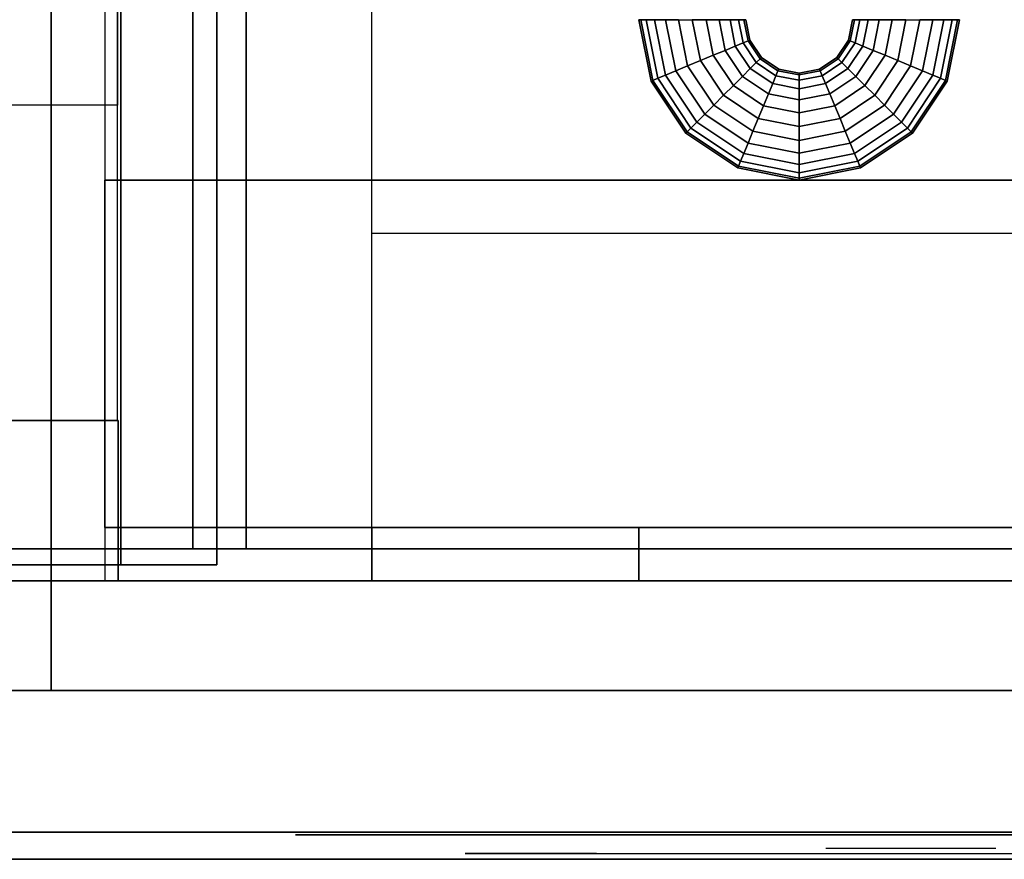
# Model space of a CAD drawing. Extents: x -591 to 591, y -420 to 378.
# Drawn here: x 251 to 435, y -380 to -223 of the extents above; entities that cross this region are included whole.
import ezdxf

# ---------------------------------------------------------------- set-up
doc = ezdxf.new("R2010")
doc.units = 0
doc.header["$LTSCALE"] = 50
doc.layers.add('SYSTEMAIR1', color=7, linetype='CONTINUOUS')
doc.layers.add('SYSTEMAIR3', color=7, linetype='CONTINUOUS')

# ---------------------------------------------------------------- blocks, each defined once
blk = doc.blocks.new('SYSTEMAIR_1_20120618120105_1', base_point=(0, 0, -715))
at = {"layer": 'SYSTEMAIR1', "linetype": 'CONTINUOUS'}
blk.add_polyline3d([(537, -380.1, 562), (5, -380.1, 562), (5, -380.1, -562), (537, -380.1, -562)], dxfattribs=at)
for points, invisible_edges in [([(257, -348.5, 616), (257, -348.5, 614), (257, 348.5, 614), (257, 348.5, 616)], 5), ([(257, -348.5, 616), (257, -348.5, 614), (257, 348.5, 614), (257, 348.5, 616)], 5), ([(270, 325, -185.75), (0, 325, -185.75), (0, -325, -185.75), (270, -325, -185.75)], 10), ([(270, 325, -203.75), (270, -325, -203.75), (0, -325, -203.75), (0, 325, -203.75)], 5), ([(270, 325, -185.75), (270, -325, -185.75), (270, -325, -203.75), (270, 325, -203.75)], 10), ([(288, 325, 565), (270, 325, 565), (270, -325, 565), (288, -325, 565)], 10), ([(288, 325, -203.75), (288, -325, -203.75), (270, -325, -203.75), (270, 325, -203.75)], 5), ([(270, 325, 565), (270, 325, -203.75), (270, -325, -203.75), (270, -325, 565)], 5), ([(288, 325, 565), (288, -325, 565), (288, -325, -203.75), (288, 325, -203.75)], 10), ([(267, 322, 556.602562), (267, 322, 335.602562), (267, -328, 335.602562), (267, -328, 556.602562)], 10), ([(267, -328, 335.602562), (317, -328, 335.602562), (317, 322, 335.602562), (267, 322, 335.602562)], 4), ([(267, -328, 556.602562), (317, -328, 556.602562), (317, 322, 556.602562), (267, 322, 556.602562)], 4), ([(293.5, 322, -180.8125), (283.5, 322, -180.8125), (283.5, -322, -180.8125), (293.5, -322, -180.8125)], 10), ([(293.5, 322, -561.8125), (283.5, 322, -561.8125), (283.5, -322, -561.8125), (293.5, -322, -561.8125)], 10), ([(283.5, -322, -525.662491), (283.5, -322, -561.8125), (283.5, 322, -561.8125), (283.5, 322, -525.662491)], 8), ([(283.5, -322, -180.8125), (283.5, -322, -216.962509), (283.5, 322, -216.962509), (283.5, 322, -180.8125)], 2), ([(293.5, -322, -525.662491), (293.5, -322, -561.8125), (293.5, 322, -561.8125), (293.5, 322, -525.662491)], 8), ([(293.5, -322, -180.8125), (293.5, -322, -216.962509), (293.5, 322, -216.962509), (293.5, 322, -180.8125)], 2), ([(7, 55.5, 614), (7, -348.5, 614), (257, -348.5, 614), (257, 55.5, 614)], 15), ([(7, 55.5, 616), (7, -348.5, 616), (257, -348.5, 616), (257, 55.5, 616)], 15), ([(257, 55.5, 614), (257, -348.5, 614), (258, -348.5, 614), (258, 55.5, 614)], 15), ([(257, 55.5, 616), (257, -348.5, 616), (258, -348.5, 616), (258, 55.5, 616)], 15), ([(283.5, -322, -216.962509), (283.5, -322, -525.662491), (283.5, -154.349991, -525.662491), (283.5, -154.349991, -216.962509)], 14), ([(293.5, -322, -216.962509), (293.5, -322, -525.662491), (293.5, -154.349991, -525.662491), (293.5, -154.349991, -216.962509)], 14), ([(13.6, -180, 561.782043), (269.4, -180, 561.782043), (269.4, -239, -11.517941), (13.6, -239, -11.517941)], 13), ([(269.4, -180, 561.782043), (269.4, -298, 561.782043), (269.4, -239, -11.517941)], 1), ([(257, -204.5, 614), (257, -348.5, 614), (272, -348.5, 614), (272, -204.5, 614)], 15), ([(257, -204.5, 616), (257, -348.5, 616), (272, -348.5, 616), (272, -204.5, 616)], 15), ([(272, -204.5, 614), (272, -348.5, 614), (522, -348.5, 614), (522, -204.5, 614)], 15), ([(272, -204.5, 616), (272, -348.5, 616), (522, -348.5, 616), (522, -204.5, 616)], 15), ([(13.6, -298, 561.782043), (269.4, -298, 561.782043), (269.4, -239, -11.517941), (13.6, -239, -11.517941)], 10), ([(537, -253, 92.025), (267, -253, 92.025), (267, -318, 92.025), (537, -318, 92.025)], 10), ([(537, -253, -177.975), (537, -318, -177.975), (267, -318, -177.975), (267, -253, -177.975)], 5), ([(537, -253, 92.025), (537, -253, -177.975), (267, -253, -177.975), (267, -253, 92.025)], 10), ([(267, -253, 92.025), (267, -253, -177.975), (267, -318, -177.975), (267, -318, 92.025)], 5), ([(317, -328, 335.602562), (487, -328, 335.602562), (487, -263, 335.602562), (317, -263, 335.602562)], 11), ([(317, -328, 556.602562), (487, -328, 556.602562), (487, -263, 556.602562), (317, -263, 556.602562)], 11), ([(13.5, -298, 561.782043), (269.5, -298, 561.782043), (269.5, -298, 541.782043), (13.5, -298, 541.782043)], 10), ([(13.5, -298, 561.782043), (13.5, -328, 561.782043), (269.5, -328, 561.782043), (269.5, -298, 561.782043)], 10), ([(13.5, -298, 541.782043), (269.5, -298, 541.782043), (269.5, -328, 541.782043), (13.5, -328, 541.782043)], 5), ([(269.5, -298, 561.782043), (269.5, -328, 561.782043), (269.5, -328, 541.782043), (269.5, -298, 541.782043)], 5), ([(537, -318, 92.025), (267, -318, 92.025), (267, -318, -177.975), (537, -318, -177.975)], 5), ([(367, -318, -77.975), (317, -318, -77.975), (317, -328, -77.975), (367, -328, -77.975)], 10), ([(367, -318, -127.975), (367, -328, -127.975), (317, -328, -127.975), (317, -318, -127.975)], 5), ([(367, -318, -77.975), (367, -318, -127.975), (317, -318, -127.975), (317, -318, -77.975)], 10), ([(317, -318, -77.975), (317, -318, -127.975), (317, -328, -127.975), (317, -328, -77.975)], 5), ([(367, -318, -77.975), (367, -328, -77.975), (367, -328, -127.975), (367, -318, -127.975)], 10), ([(519, -322, 615), (-519, -322, 615), (-519, -375, 615), (519, -375, 615)], 10), ([(519, -322, 562), (519, -375, 562), (-519, -375, 562), (-519, -322, 562)], 5), ([(519, -322, 615), (519, -322, 562), (-519, -322, 562), (-519, -322, 615)], 15), ([(519, -322, -562), (-519, -322, -562), (-519, -375, -562), (519, -375, -562)], 10), ([(519, -322, -615), (519, -375, -615), (-519, -375, -615), (-519, -322, -615)], 5), ([(519, -322, -562), (519, -322, -615), (-519, -322, -615), (-519, -322, -562)], 15), ([(293.5, -322, -180.8125), (293.5, -322, -561.8125), (283.5, -322, -561.8125), (283.5, -322, -180.8125)], 15), ([(270, -325, -185.75), (0, -325, -185.75), (0, -325, -203.75), (270, -325, -203.75)], 5), ([(288, -325, 565), (270, -325, 565), (270, -325, -203.75), (288, -325, -203.75)], 5), ([(13.5, -328, 561.782043), (13.5, -328, 541.782043), (269.5, -328, 541.782043), (269.5, -328, 561.782043)], 5), ([(267, -328, 556.602562), (537, -328, 556.602562), (537, -328, 335.602562), (267, -328, 335.602562)], 8), ([(367, -328, -77.975), (317, -328, -77.975), (317, -328, -127.975), (367, -328, -127.975)], 5), ([(519, -375, 615), (-519, -375, 615), (-519, -375, 562), (519, -375, 562)], 15), ([(519, -375, -562), (-519, -375, -562), (-519, -375, -615), (519, -375, -615)], 15)]:
    blk.add_3dface(points, dxfattribs=dict(at, invisible_edges=invisible_edges))
for points in [[(257, -348.5, 616), (257, -348.5, 614), (-7, -348.5, 614), (-7, -348.5, 616)], [(564, -348.5, 616), (564, -348.5, 614), (257, -348.5, 614), (257, -348.5, 616)]]:
    blk.add_3dface(points, dxfattribs=at)
at = {"layer": 'SYSTEMAIR3', "linetype": 'CONTINUOUS'}
blk.add_line((402, -378, 24.525), (402, -378, -20.475), dxfattribs=at)
blk.add_polyline3d([(446.010754, -375.5, -409.712502), (312.989246, -375.5, -409.712502), (379.5, -375.5, -294.512497)], close=True, dxfattribs=at)
for points in [[(334.5, -379, 455.922562), (402, -379, 436.282562), (402, -379, 455.922562), (469.5, -379, 436.282562)], [(359.05, -379, 439.555895), (334.5, -379, 455.922562), (367.233333, -379, 460.832562)], [(402, -378, -110.475), (402, -378, -65.475), (433.819805, -378, -42.975)]]:
    blk.add_polyline3d(points, dxfattribs=at)
at = {"layer": 'SYSTEMAIR3', "linetype": 'CONTINUOUS', "extrusion": (0, 1, 0)}
blk.add_circle((-379.5, -371.3125, -375.5), 76.800003, dxfattribs=at)
at = {"layer": 'SYSTEMAIR1', "linetype": 'CONTINUOUS'}
mesh = blk.add_polymesh((5, 24), dxfattribs=dict(at, n_close=True))
for k, corner in enumerate([(397, -242.999999, 395.602562), (397, -240.411809, 395.26182), (397, -237.999999, 394.262816), (397, -235.928931, 392.67363), (397, -234.339745, 390.602562), (397, -233.340741, 388.190752), (397, -232.999999, 385.602562), (397, -233.340741, 383.014371), (397, -234.339745, 380.602562), (397, -235.928931, 378.531494), (397, -237.999999, 376.942308), (397, -240.411809, 375.943304), (397, -242.999999, 375.602562), (397, -245.588189, 375.943304), (397, -247.999999, 376.942308), (397, -250.071067, 378.531494), (397, -251.660253, 380.602562), (397, -252.659257, 383.014371), (397, -252.999999, 385.602562), (397, -252.659257, 388.190752), (397, -251.660253, 390.602562), (397, -250.071067, 392.67363), (397, -247.999999, 394.262816), (397, -245.588189, 395.26182), (389.346331, -241.47759, 395.602562), (390.336789, -239.086413, 395.26182), (391.259749, -236.858192, 394.262816), (392.052312, -234.944775, 392.67363), (392.660467, -233.476558, 390.602562), (393.042769, -232.553599, 388.190752), (393.173166, -232.238794, 385.602562), (393.042769, -232.553599, 383.014371), (392.660467, -233.476558, 380.602562), (392.052312, -234.944775, 378.531494), (391.259749, -236.858192, 376.942308), (390.336789, -239.086413, 375.943304), (389.346331, -241.47759, 375.602562), (388.355874, -243.868766, 375.943304), (387.432914, -246.096987, 376.942308), (386.640351, -248.010405, 378.531494), (386.032196, -249.478621, 380.602562), (385.649893, -250.401581, 383.014371), (385.519497, -250.716385, 385.602562), (385.649893, -250.401581, 388.190752), (386.032196, -249.478621, 390.602562), (386.640351, -248.010405, 392.67363), (387.432914, -246.096987, 394.262816), (388.355874, -243.868766, 395.26182), (382.857864, -237.142135, 395.602562), (384.687991, -235.312008, 395.26182), (386.393398, -233.606601, 394.262816), (387.857864, -232.142135, 392.67363), (388.981589, -231.01841, 390.602562), (389.687991, -230.312008, 388.190752), (389.928932, -230.071067, 385.602562), (389.687991, -230.312008, 383.014371), (388.981589, -231.01841, 380.602562), (387.857864, -232.142135, 378.531494), (386.393398, -233.606601, 376.942308), (384.687991, -235.312008, 375.943304), (382.857864, -237.142135, 375.602562), (381.027737, -238.972262, 375.943304), (379.32233, -240.677669, 376.942308), (377.857864, -242.142135, 378.531494), (376.73414, -243.265859, 380.602562), (376.027737, -243.972262, 383.014371), (375.786797, -244.213202, 385.602562), (376.027737, -243.972262, 388.190752), (376.73414, -243.265859, 390.602562), (377.857864, -242.142135, 392.67363), (379.32233, -240.677669, 394.262816), (381.027737, -238.972262, 395.26182), (378.522409, -230.653668, 395.602562), (380.913586, -229.66321, 395.26182), (383.141807, -228.740251, 394.262816), (385.055224, -227.947687, 392.67363), (386.523441, -227.339532, 390.602562), (387.4464, -226.95723, 388.190752), (387.761205, -226.826833, 385.602562), (387.4464, -226.95723, 383.014371), (386.523441, -227.339532, 380.602562), (385.055224, -227.947687, 378.531494), (383.141807, -228.740251, 376.942308), (380.913586, -229.66321, 375.943304), (378.522409, -230.653668, 375.602562), (376.131233, -231.644125, 375.943304), (373.903012, -232.567085, 376.942308), (371.989595, -233.359648, 378.531494), (370.521378, -233.967803, 380.602562), (369.598418, -234.350106, 383.014371), (369.283614, -234.480502, 385.602562), (369.598418, -234.350106, 388.190752), (370.521378, -233.967803, 390.602562), (371.989595, -233.359648, 392.67363), (373.903012, -232.567085, 394.262816), (376.131233, -231.644125, 395.26182), (377, -222.999999, 395.602562), (379.58819, -222.999999, 395.26182), (382, -222.999999, 394.262816), (384.071068, -222.999999, 392.67363), (385.660254, -222.999999, 390.602562), (386.659258, -222.999999, 388.190752), (387, -222.999999, 385.602562), (386.659258, -222.999999, 383.014371), (385.660254, -222.999999, 380.602562), (384.071068, -222.999999, 378.531494), (382, -222.999999, 376.942308), (379.58819, -222.999999, 375.943304), (377, -222.999999, 375.602562), (374.41181, -222.999999, 375.943304), (372, -222.999999, 376.942308), (369.928932, -222.999999, 378.531494), (368.339746, -222.999999, 380.602562), (367.340742, -222.999999, 383.014371), (367, -222.999999, 385.602562), (367.340742, -222.999999, 388.190752), (368.339746, -222.999999, 390.602562), (369.928932, -222.999999, 392.67363), (372, -222.999999, 394.262816), (374.41181, -222.999999, 395.26182)]):
    mesh.set_mesh_vertex(divmod(k, 24), corner)
mesh = blk.add_polymesh((5, 24), dxfattribs=dict(at, n_close=True))
for k, corner in enumerate([(397, -242.999999, 516.602562), (397, -240.411809, 516.26182), (397, -237.999999, 515.262816), (397, -235.928931, 513.67363), (397, -234.339745, 511.602562), (397, -233.340741, 509.190752), (397, -232.999999, 506.602562), (397, -233.340741, 504.014371), (397, -234.339745, 501.602562), (397, -235.928931, 499.531494), (397, -237.999999, 497.942308), (397, -240.411809, 496.943304), (397, -242.999999, 496.602562), (397, -245.588189, 496.943304), (397, -247.999999, 497.942308), (397, -250.071067, 499.531494), (397, -251.660253, 501.602562), (397, -252.659257, 504.014371), (397, -252.999999, 506.602562), (397, -252.659257, 509.190752), (397, -251.660253, 511.602562), (397, -250.071067, 513.67363), (397, -247.999999, 515.262816), (397, -245.588189, 516.26182), (389.346331, -241.47759, 516.602562), (390.336789, -239.086413, 516.26182), (391.259749, -236.858192, 515.262816), (392.052312, -234.944775, 513.67363), (392.660467, -233.476558, 511.602562), (393.042769, -232.553599, 509.190752), (393.173166, -232.238794, 506.602562), (393.042769, -232.553599, 504.014371), (392.660467, -233.476558, 501.602562), (392.052312, -234.944775, 499.531494), (391.259749, -236.858192, 497.942308), (390.336789, -239.086413, 496.943304), (389.346331, -241.47759, 496.602562), (388.355874, -243.868766, 496.943304), (387.432914, -246.096987, 497.942308), (386.640351, -248.010405, 499.531494), (386.032196, -249.478621, 501.602562), (385.649893, -250.401581, 504.014371), (385.519497, -250.716385, 506.602562), (385.649893, -250.401581, 509.190752), (386.032196, -249.478621, 511.602562), (386.640351, -248.010405, 513.67363), (387.432914, -246.096987, 515.262816), (388.355874, -243.868766, 516.26182), (382.857864, -237.142135, 516.602562), (384.687991, -235.312008, 516.26182), (386.393398, -233.606601, 515.262816), (387.857864, -232.142135, 513.67363), (388.981589, -231.01841, 511.602562), (389.687991, -230.312008, 509.190752), (389.928932, -230.071067, 506.602562), (389.687991, -230.312008, 504.014371), (388.981589, -231.01841, 501.602562), (387.857864, -232.142135, 499.531494), (386.393398, -233.606601, 497.942308), (384.687991, -235.312008, 496.943304), (382.857864, -237.142135, 496.602562), (381.027737, -238.972262, 496.943304), (379.32233, -240.677669, 497.942308), (377.857864, -242.142135, 499.531494), (376.73414, -243.265859, 501.602562), (376.027737, -243.972262, 504.014371), (375.786797, -244.213202, 506.602562), (376.027737, -243.972262, 509.190752), (376.73414, -243.265859, 511.602562), (377.857864, -242.142135, 513.67363), (379.32233, -240.677669, 515.262816), (381.027737, -238.972262, 516.26182), (378.522409, -230.653668, 516.602562), (380.913586, -229.66321, 516.26182), (383.141807, -228.740251, 515.262816), (385.055224, -227.947687, 513.67363), (386.523441, -227.339532, 511.602562), (387.4464, -226.95723, 509.190752), (387.761205, -226.826833, 506.602562), (387.4464, -226.95723, 504.014371), (386.523441, -227.339532, 501.602562), (385.055224, -227.947687, 499.531494), (383.141807, -228.740251, 497.942308), (380.913586, -229.66321, 496.943304), (378.522409, -230.653668, 496.602562), (376.131233, -231.644125, 496.943304), (373.903012, -232.567085, 497.942308), (371.989595, -233.359648, 499.531494), (370.521378, -233.967803, 501.602562), (369.598418, -234.350106, 504.014371), (369.283614, -234.480502, 506.602562), (369.598418, -234.350106, 509.190752), (370.521378, -233.967803, 511.602562), (371.989595, -233.359648, 513.67363), (373.903012, -232.567085, 515.262816), (376.131233, -231.644125, 516.26182), (377, -222.999999, 516.602562), (379.58819, -222.999999, 516.26182), (382, -222.999999, 515.262816), (384.071068, -222.999999, 513.67363), (385.660254, -222.999999, 511.602562), (386.659258, -222.999999, 509.190752), (387, -222.999999, 506.602562), (386.659258, -222.999999, 504.014371), (385.660254, -222.999999, 501.602562), (384.071068, -222.999999, 499.531494), (382, -222.999999, 497.942308), (379.58819, -222.999999, 496.943304), (377, -222.999999, 496.602562), (374.41181, -222.999999, 496.943304), (372, -222.999999, 497.942308), (369.928932, -222.999999, 499.531494), (368.339746, -222.999999, 501.602562), (367.340742, -222.999999, 504.014371), (367, -222.999999, 506.602562), (367.340742, -222.999999, 509.190752), (368.339746, -222.999999, 511.602562), (369.928932, -222.999999, 513.67363), (372, -222.999999, 515.262816), (374.41181, -222.999999, 516.26182)]):
    mesh.set_mesh_vertex(divmod(k, 24), corner)
mesh = blk.add_polymesh((5, 24), dxfattribs=dict(at, n_close=True))
for k, corner in enumerate([(397, -242.999999, 516.602562), (397, -240.411809, 516.26182), (397, -237.999999, 515.262816), (397, -235.928931, 513.67363), (397, -234.339745, 511.602562), (397, -233.340741, 509.190752), (397, -232.999999, 506.602562), (397, -233.340741, 504.014371), (397, -234.339745, 501.602562), (397, -235.928931, 499.531494), (397, -237.999999, 497.942308), (397, -240.411809, 496.943304), (397, -242.999999, 496.602562), (397, -245.588189, 496.943304), (397, -247.999999, 497.942308), (397, -250.071067, 499.531494), (397, -251.660253, 501.602562), (397, -252.659257, 504.014371), (397, -252.999999, 506.602562), (397, -252.659257, 509.190752), (397, -251.660253, 511.602562), (397, -250.071067, 513.67363), (397, -247.999999, 515.262816), (397, -245.588189, 516.26182), (389.346331, -241.47759, 516.602562), (390.336789, -239.086413, 516.26182), (391.259749, -236.858192, 515.262816), (392.052312, -234.944775, 513.67363), (392.660467, -233.476558, 511.602562), (393.042769, -232.553599, 509.190752), (393.173166, -232.238794, 506.602562), (393.042769, -232.553599, 504.014371), (392.660467, -233.476558, 501.602562), (392.052312, -234.944775, 499.531494), (391.259749, -236.858192, 497.942308), (390.336789, -239.086413, 496.943304), (389.346331, -241.47759, 496.602562), (388.355874, -243.868766, 496.943304), (387.432914, -246.096987, 497.942308), (386.640351, -248.010405, 499.531494), (386.032196, -249.478621, 501.602562), (385.649893, -250.401581, 504.014371), (385.519497, -250.716385, 506.602562), (385.649893, -250.401581, 509.190752), (386.032196, -249.478621, 511.602562), (386.640351, -248.010405, 513.67363), (387.432914, -246.096987, 515.262816), (388.355874, -243.868766, 516.26182), (382.857864, -237.142135, 516.602562), (384.687991, -235.312008, 516.26182), (386.393398, -233.606601, 515.262816), (387.857864, -232.142135, 513.67363), (388.981589, -231.01841, 511.602562), (389.687991, -230.312008, 509.190752), (389.928932, -230.071067, 506.602562), (389.687991, -230.312008, 504.014371), (388.981589, -231.01841, 501.602562), (387.857864, -232.142135, 499.531494), (386.393398, -233.606601, 497.942308), (384.687991, -235.312008, 496.943304), (382.857864, -237.142135, 496.602562), (381.027737, -238.972262, 496.943304), (379.32233, -240.677669, 497.942308), (377.857864, -242.142135, 499.531494), (376.73414, -243.265859, 501.602562), (376.027737, -243.972262, 504.014371), (375.786797, -244.213202, 506.602562), (376.027737, -243.972262, 509.190752), (376.73414, -243.265859, 511.602562), (377.857864, -242.142135, 513.67363), (379.32233, -240.677669, 515.262816), (381.027737, -238.972262, 516.26182), (378.522409, -230.653668, 516.602562), (380.913586, -229.66321, 516.26182), (383.141807, -228.740251, 515.262816), (385.055224, -227.947687, 513.67363), (386.523441, -227.339532, 511.602562), (387.4464, -226.95723, 509.190752), (387.761205, -226.826833, 506.602562), (387.4464, -226.95723, 504.014371), (386.523441, -227.339532, 501.602562), (385.055224, -227.947687, 499.531494), (383.141807, -228.740251, 497.942308), (380.913586, -229.66321, 496.943304), (378.522409, -230.653668, 496.602562), (376.131233, -231.644125, 496.943304), (373.903012, -232.567085, 497.942308), (371.989595, -233.359648, 499.531494), (370.521378, -233.967803, 501.602562), (369.598418, -234.350106, 504.014371), (369.283614, -234.480502, 506.602562), (369.598418, -234.350106, 509.190752), (370.521378, -233.967803, 511.602562), (371.989595, -233.359648, 513.67363), (373.903012, -232.567085, 515.262816), (376.131233, -231.644125, 516.26182), (377, -222.999999, 516.602562), (379.58819, -222.999999, 516.26182), (382, -222.999999, 515.262816), (384.071068, -222.999999, 513.67363), (385.660254, -222.999999, 511.602562), (386.659258, -222.999999, 509.190752), (387, -222.999999, 506.602562), (386.659258, -222.999999, 504.014371), (385.660254, -222.999999, 501.602562), (384.071068, -222.999999, 499.531494), (382, -222.999999, 497.942308), (379.58819, -222.999999, 496.943304), (377, -222.999999, 496.602562), (374.41181, -222.999999, 496.943304), (372, -222.999999, 497.942308), (369.928932, -222.999999, 499.531494), (368.339746, -222.999999, 501.602562), (367.340742, -222.999999, 504.014371), (367, -222.999999, 506.602562), (367.340742, -222.999999, 509.190752), (368.339746, -222.999999, 511.602562), (369.928932, -222.999999, 513.67363), (372, -222.999999, 515.262816), (374.41181, -222.999999, 516.26182)]):
    mesh.set_mesh_vertex(divmod(k, 24), corner)
mesh = blk.add_polymesh((5, 24), dxfattribs=dict(at, n_close=True))
for k, corner in enumerate([(397, -242.999999, 395.602562), (397, -240.411809, 395.26182), (397, -237.999999, 394.262816), (397, -235.928931, 392.67363), (397, -234.339745, 390.602562), (397, -233.340741, 388.190752), (397, -232.999999, 385.602562), (397, -233.340741, 383.014371), (397, -234.339745, 380.602562), (397, -235.928931, 378.531494), (397, -237.999999, 376.942308), (397, -240.411809, 375.943304), (397, -242.999999, 375.602562), (397, -245.588189, 375.943304), (397, -247.999999, 376.942308), (397, -250.071067, 378.531494), (397, -251.660253, 380.602562), (397, -252.659257, 383.014371), (397, -252.999999, 385.602562), (397, -252.659257, 388.190752), (397, -251.660253, 390.602562), (397, -250.071067, 392.67363), (397, -247.999999, 394.262816), (397, -245.588189, 395.26182), (389.346331, -241.47759, 395.602562), (390.336789, -239.086413, 395.26182), (391.259749, -236.858192, 394.262816), (392.052312, -234.944775, 392.67363), (392.660467, -233.476558, 390.602562), (393.042769, -232.553599, 388.190752), (393.173166, -232.238794, 385.602562), (393.042769, -232.553599, 383.014371), (392.660467, -233.476558, 380.602562), (392.052312, -234.944775, 378.531494), (391.259749, -236.858192, 376.942308), (390.336789, -239.086413, 375.943304), (389.346331, -241.47759, 375.602562), (388.355874, -243.868766, 375.943304), (387.432914, -246.096987, 376.942308), (386.640351, -248.010405, 378.531494), (386.032196, -249.478621, 380.602562), (385.649893, -250.401581, 383.014371), (385.519497, -250.716385, 385.602562), (385.649893, -250.401581, 388.190752), (386.032196, -249.478621, 390.602562), (386.640351, -248.010405, 392.67363), (387.432914, -246.096987, 394.262816), (388.355874, -243.868766, 395.26182), (382.857864, -237.142135, 395.602562), (384.687991, -235.312008, 395.26182), (386.393398, -233.606601, 394.262816), (387.857864, -232.142135, 392.67363), (388.981589, -231.01841, 390.602562), (389.687991, -230.312008, 388.190752), (389.928932, -230.071067, 385.602562), (389.687991, -230.312008, 383.014371), (388.981589, -231.01841, 380.602562), (387.857864, -232.142135, 378.531494), (386.393398, -233.606601, 376.942308), (384.687991, -235.312008, 375.943304), (382.857864, -237.142135, 375.602562), (381.027737, -238.972262, 375.943304), (379.32233, -240.677669, 376.942308), (377.857864, -242.142135, 378.531494), (376.73414, -243.265859, 380.602562), (376.027737, -243.972262, 383.014371), (375.786797, -244.213202, 385.602562), (376.027737, -243.972262, 388.190752), (376.73414, -243.265859, 390.602562), (377.857864, -242.142135, 392.67363), (379.32233, -240.677669, 394.262816), (381.027737, -238.972262, 395.26182), (378.522409, -230.653668, 395.602562), (380.913586, -229.66321, 395.26182), (383.141807, -228.740251, 394.262816), (385.055224, -227.947687, 392.67363), (386.523441, -227.339532, 390.602562), (387.4464, -226.95723, 388.190752), (387.761205, -226.826833, 385.602562), (387.4464, -226.95723, 383.014371), (386.523441, -227.339532, 380.602562), (385.055224, -227.947687, 378.531494), (383.141807, -228.740251, 376.942308), (380.913586, -229.66321, 375.943304), (378.522409, -230.653668, 375.602562), (376.131233, -231.644125, 375.943304), (373.903012, -232.567085, 376.942308), (371.989595, -233.359648, 378.531494), (370.521378, -233.967803, 380.602562), (369.598418, -234.350106, 383.014371), (369.283614, -234.480502, 385.602562), (369.598418, -234.350106, 388.190752), (370.521378, -233.967803, 390.602562), (371.989595, -233.359648, 392.67363), (373.903012, -232.567085, 394.262816), (376.131233, -231.644125, 395.26182), (377, -222.999999, 395.602562), (379.58819, -222.999999, 395.26182), (382, -222.999999, 394.262816), (384.071068, -222.999999, 392.67363), (385.660254, -222.999999, 390.602562), (386.659258, -222.999999, 388.190752), (387, -222.999999, 385.602562), (386.659258, -222.999999, 383.014371), (385.660254, -222.999999, 380.602562), (384.071068, -222.999999, 378.531494), (382, -222.999999, 376.942308), (379.58819, -222.999999, 375.943304), (377, -222.999999, 375.602562), (374.41181, -222.999999, 375.943304), (372, -222.999999, 376.942308), (369.928932, -222.999999, 378.531494), (368.339746, -222.999999, 380.602562), (367.340742, -222.999999, 383.014371), (367, -222.999999, 385.602562), (367.340742, -222.999999, 388.190752), (368.339746, -222.999999, 390.602562), (369.928932, -222.999999, 392.67363), (372, -222.999999, 394.262816), (374.41181, -222.999999, 395.26182)]):
    mesh.set_mesh_vertex(divmod(k, 24), corner)
mesh = blk.add_polymesh((5, 24), dxfattribs=dict(at, n_close=True))
for k, corner in enumerate([(417, -222.999999, 395.602562), (414.41181, -222.999999, 395.26182), (412, -222.999999, 394.262816), (409.928932, -222.999999, 392.67363), (408.339746, -222.999999, 390.602562), (407.340742, -222.999999, 388.190752), (407, -222.999999, 385.602562), (407.340742, -222.999999, 383.014371), (408.339746, -222.999999, 380.602562), (409.928932, -222.999999, 378.531494), (412, -222.999999, 376.942308), (414.41181, -222.999999, 375.943304), (417, -222.999999, 375.602562), (419.58819, -222.999999, 375.943304), (422, -222.999999, 376.942308), (424.071068, -222.999999, 378.531494), (425.660254, -222.999999, 380.602562), (426.659258, -222.999999, 383.014371), (427, -222.999999, 385.602562), (426.659258, -222.999999, 388.190752), (425.660254, -222.999999, 390.602562), (424.071068, -222.999999, 392.67363), (422, -222.999999, 394.262816), (419.58819, -222.999999, 395.26182), (415.477591, -230.653668, 395.602562), (413.086414, -229.66321, 395.26182), (410.858193, -228.740251, 394.262816), (408.944776, -227.947687, 392.67363), (407.476559, -227.339532, 390.602562), (406.5536, -226.95723, 388.190752), (406.238795, -226.826833, 385.602562), (406.5536, -226.95723, 383.014371), (407.476559, -227.339532, 380.602562), (408.944776, -227.947687, 378.531494), (410.858193, -228.740251, 376.942308), (413.086414, -229.66321, 375.943304), (415.477591, -230.653668, 375.602562), (417.868767, -231.644125, 375.943304), (420.096988, -232.567085, 376.942308), (422.010405, -233.359648, 378.531494), (423.478622, -233.967803, 380.602562), (424.401582, -234.350106, 383.014371), (424.716386, -234.480502, 385.602562), (424.401582, -234.350106, 388.190752), (423.478622, -233.967803, 390.602562), (422.010405, -233.359648, 392.67363), (420.096988, -232.567085, 394.262816), (417.868767, -231.644125, 395.26182), (411.142136, -237.142135, 395.602562), (409.312009, -235.312008, 395.26182), (407.606602, -233.606601, 394.262816), (406.142136, -232.142135, 392.67363), (405.018411, -231.01841, 390.602562), (404.312009, -230.312008, 388.190752), (404.071068, -230.071067, 385.602562), (404.312009, -230.312008, 383.014371), (405.018411, -231.01841, 380.602562), (406.142136, -232.142135, 378.531494), (407.606602, -233.606601, 376.942308), (409.312009, -235.312008, 375.943304), (411.142136, -237.142135, 375.602562), (412.972263, -238.972262, 375.943304), (414.67767, -240.677669, 376.942308), (416.142136, -242.142135, 378.531494), (417.26586, -243.265859, 380.602562), (417.972263, -243.972262, 383.014371), (418.213203, -244.213202, 385.602562), (417.972263, -243.972262, 388.190752), (417.26586, -243.265859, 390.602562), (416.142136, -242.142135, 392.67363), (414.67767, -240.677669, 394.262816), (412.972263, -238.972262, 395.26182), (404.653669, -241.47759, 395.602562), (403.663211, -239.086413, 395.26182), (402.740251, -236.858192, 394.262816), (401.947688, -234.944775, 392.67363), (401.339533, -233.476558, 390.602562), (400.957231, -232.553599, 388.190752), (400.826834, -232.238794, 385.602562), (400.957231, -232.553599, 383.014371), (401.339533, -233.476558, 380.602562), (401.947688, -234.944775, 378.531494), (402.740251, -236.858192, 376.942308), (403.663211, -239.086413, 375.943304), (404.653669, -241.47759, 375.602562), (405.644126, -243.868766, 375.943304), (406.567086, -246.096987, 376.942308), (407.359649, -248.010405, 378.531494), (407.967804, -249.478621, 380.602562), (408.350107, -250.401581, 383.014371), (408.480503, -250.716385, 385.602562), (408.350107, -250.401581, 388.190752), (407.967804, -249.478621, 390.602562), (407.359649, -248.010405, 392.67363), (406.567086, -246.096987, 394.262816), (405.644126, -243.868766, 395.26182), (397, -242.999999, 395.602562), (397, -240.411809, 395.26182), (397, -237.999999, 394.262816), (397, -235.928931, 392.67363), (397, -234.339745, 390.602562), (397, -233.340741, 388.190752), (397, -232.999999, 385.602562), (397, -233.340741, 383.014371), (397, -234.339745, 380.602562), (397, -235.928931, 378.531494), (397, -237.999999, 376.942308), (397, -240.411809, 375.943304), (397, -242.999999, 375.602562), (397, -245.588189, 375.943304), (397, -247.999999, 376.942308), (397, -250.071067, 378.531494), (397, -251.660253, 380.602562), (397, -252.659257, 383.014371), (397, -252.999999, 385.602562), (397, -252.659257, 388.190752), (397, -251.660253, 390.602562), (397, -250.071067, 392.67363), (397, -247.999999, 394.262816), (397, -245.588189, 395.26182)]):
    mesh.set_mesh_vertex(divmod(k, 24), corner)
mesh = blk.add_polymesh((5, 24), dxfattribs=dict(at, n_close=True))
for k, corner in enumerate([(417, -222.999999, 516.602562), (414.41181, -222.999999, 516.26182), (412, -222.999999, 515.262816), (409.928932, -222.999999, 513.67363), (408.339746, -222.999999, 511.602562), (407.340742, -222.999999, 509.190752), (407, -222.999999, 506.602562), (407.340742, -222.999999, 504.014371), (408.339746, -222.999999, 501.602562), (409.928932, -222.999999, 499.531494), (412, -222.999999, 497.942308), (414.41181, -222.999999, 496.943304), (417, -222.999999, 496.602562), (419.58819, -222.999999, 496.943304), (422, -222.999999, 497.942308), (424.071068, -222.999999, 499.531494), (425.660254, -222.999999, 501.602562), (426.659258, -222.999999, 504.014371), (427, -222.999999, 506.602562), (426.659258, -222.999999, 509.190752), (425.660254, -222.999999, 511.602562), (424.071068, -222.999999, 513.67363), (422, -222.999999, 515.262816), (419.58819, -222.999999, 516.26182), (415.477591, -230.653668, 516.602562), (413.086414, -229.66321, 516.26182), (410.858193, -228.740251, 515.262816), (408.944776, -227.947687, 513.67363), (407.476559, -227.339532, 511.602562), (406.5536, -226.95723, 509.190752), (406.238795, -226.826833, 506.602562), (406.5536, -226.95723, 504.014371), (407.476559, -227.339532, 501.602562), (408.944776, -227.947687, 499.531494), (410.858193, -228.740251, 497.942308), (413.086414, -229.66321, 496.943304), (415.477591, -230.653668, 496.602562), (417.868767, -231.644125, 496.943304), (420.096988, -232.567085, 497.942308), (422.010405, -233.359648, 499.531494), (423.478622, -233.967803, 501.602562), (424.401582, -234.350106, 504.014371), (424.716386, -234.480502, 506.602562), (424.401582, -234.350106, 509.190752), (423.478622, -233.967803, 511.602562), (422.010405, -233.359648, 513.67363), (420.096988, -232.567085, 515.262816), (417.868767, -231.644125, 516.26182), (411.142136, -237.142135, 516.602562), (409.312009, -235.312008, 516.26182), (407.606602, -233.606601, 515.262816), (406.142136, -232.142135, 513.67363), (405.018411, -231.01841, 511.602562), (404.312009, -230.312008, 509.190752), (404.071068, -230.071067, 506.602562), (404.312009, -230.312008, 504.014371), (405.018411, -231.01841, 501.602562), (406.142136, -232.142135, 499.531494), (407.606602, -233.606601, 497.942308), (409.312009, -235.312008, 496.943304), (411.142136, -237.142135, 496.602562), (412.972263, -238.972262, 496.943304), (414.67767, -240.677669, 497.942308), (416.142136, -242.142135, 499.531494), (417.26586, -243.265859, 501.602562), (417.972263, -243.972262, 504.014371), (418.213203, -244.213202, 506.602562), (417.972263, -243.972262, 509.190752), (417.26586, -243.265859, 511.602562), (416.142136, -242.142135, 513.67363), (414.67767, -240.677669, 515.262816), (412.972263, -238.972262, 516.26182), (404.653669, -241.47759, 516.602562), (403.663211, -239.086413, 516.26182), (402.740251, -236.858192, 515.262816), (401.947688, -234.944775, 513.67363), (401.339533, -233.476558, 511.602562), (400.957231, -232.553599, 509.190752), (400.826834, -232.238794, 506.602562), (400.957231, -232.553599, 504.014371), (401.339533, -233.476558, 501.602562), (401.947688, -234.944775, 499.531494), (402.740251, -236.858192, 497.942308), (403.663211, -239.086413, 496.943304), (404.653669, -241.47759, 496.602562), (405.644126, -243.868766, 496.943304), (406.567086, -246.096987, 497.942308), (407.359649, -248.010405, 499.531494), (407.967804, -249.478621, 501.602562), (408.350107, -250.401581, 504.014371), (408.480503, -250.716385, 506.602562), (408.350107, -250.401581, 509.190752), (407.967804, -249.478621, 511.602562), (407.359649, -248.010405, 513.67363), (406.567086, -246.096987, 515.262816), (405.644126, -243.868766, 516.26182), (397, -242.999999, 516.602562), (397, -240.411809, 516.26182), (397, -237.999999, 515.262816), (397, -235.928931, 513.67363), (397, -234.339745, 511.602562), (397, -233.340741, 509.190752), (397, -232.999999, 506.602562), (397, -233.340741, 504.014371), (397, -234.339745, 501.602562), (397, -235.928931, 499.531494), (397, -237.999999, 497.942308), (397, -240.411809, 496.943304), (397, -242.999999, 496.602562), (397, -245.588189, 496.943304), (397, -247.999999, 497.942308), (397, -250.071067, 499.531494), (397, -251.660253, 501.602562), (397, -252.659257, 504.014371), (397, -252.999999, 506.602562), (397, -252.659257, 509.190752), (397, -251.660253, 511.602562), (397, -250.071067, 513.67363), (397, -247.999999, 515.262816), (397, -245.588189, 516.26182)]):
    mesh.set_mesh_vertex(divmod(k, 24), corner)
mesh = blk.add_polymesh((5, 24), dxfattribs=dict(at, n_close=True))
for k, corner in enumerate([(417, -222.999999, 516.602562), (414.41181, -222.999999, 516.26182), (412, -222.999999, 515.262816), (409.928932, -222.999999, 513.67363), (408.339746, -222.999999, 511.602562), (407.340742, -222.999999, 509.190752), (407, -222.999999, 506.602562), (407.340742, -222.999999, 504.014371), (408.339746, -222.999999, 501.602562), (409.928932, -222.999999, 499.531494), (412, -222.999999, 497.942308), (414.41181, -222.999999, 496.943304), (417, -222.999999, 496.602562), (419.58819, -222.999999, 496.943304), (422, -222.999999, 497.942308), (424.071068, -222.999999, 499.531494), (425.660254, -222.999999, 501.602562), (426.659258, -222.999999, 504.014371), (427, -222.999999, 506.602562), (426.659258, -222.999999, 509.190752), (425.660254, -222.999999, 511.602562), (424.071068, -222.999999, 513.67363), (422, -222.999999, 515.262816), (419.58819, -222.999999, 516.26182), (415.477591, -230.653668, 516.602562), (413.086414, -229.66321, 516.26182), (410.858193, -228.740251, 515.262816), (408.944776, -227.947687, 513.67363), (407.476559, -227.339532, 511.602562), (406.5536, -226.95723, 509.190752), (406.238795, -226.826833, 506.602562), (406.5536, -226.95723, 504.014371), (407.476559, -227.339532, 501.602562), (408.944776, -227.947687, 499.531494), (410.858193, -228.740251, 497.942308), (413.086414, -229.66321, 496.943304), (415.477591, -230.653668, 496.602562), (417.868767, -231.644125, 496.943304), (420.096988, -232.567085, 497.942308), (422.010405, -233.359648, 499.531494), (423.478622, -233.967803, 501.602562), (424.401582, -234.350106, 504.014371), (424.716386, -234.480502, 506.602562), (424.401582, -234.350106, 509.190752), (423.478622, -233.967803, 511.602562), (422.010405, -233.359648, 513.67363), (420.096988, -232.567085, 515.262816), (417.868767, -231.644125, 516.26182), (411.142136, -237.142135, 516.602562), (409.312009, -235.312008, 516.26182), (407.606602, -233.606601, 515.262816), (406.142136, -232.142135, 513.67363), (405.018411, -231.01841, 511.602562), (404.312009, -230.312008, 509.190752), (404.071068, -230.071067, 506.602562), (404.312009, -230.312008, 504.014371), (405.018411, -231.01841, 501.602562), (406.142136, -232.142135, 499.531494), (407.606602, -233.606601, 497.942308), (409.312009, -235.312008, 496.943304), (411.142136, -237.142135, 496.602562), (412.972263, -238.972262, 496.943304), (414.67767, -240.677669, 497.942308), (416.142136, -242.142135, 499.531494), (417.26586, -243.265859, 501.602562), (417.972263, -243.972262, 504.014371), (418.213203, -244.213202, 506.602562), (417.972263, -243.972262, 509.190752), (417.26586, -243.265859, 511.602562), (416.142136, -242.142135, 513.67363), (414.67767, -240.677669, 515.262816), (412.972263, -238.972262, 516.26182), (404.653669, -241.47759, 516.602562), (403.663211, -239.086413, 516.26182), (402.740251, -236.858192, 515.262816), (401.947688, -234.944775, 513.67363), (401.339533, -233.476558, 511.602562), (400.957231, -232.553599, 509.190752), (400.826834, -232.238794, 506.602562), (400.957231, -232.553599, 504.014371), (401.339533, -233.476558, 501.602562), (401.947688, -234.944775, 499.531494), (402.740251, -236.858192, 497.942308), (403.663211, -239.086413, 496.943304), (404.653669, -241.47759, 496.602562), (405.644126, -243.868766, 496.943304), (406.567086, -246.096987, 497.942308), (407.359649, -248.010405, 499.531494), (407.967804, -249.478621, 501.602562), (408.350107, -250.401581, 504.014371), (408.480503, -250.716385, 506.602562), (408.350107, -250.401581, 509.190752), (407.967804, -249.478621, 511.602562), (407.359649, -248.010405, 513.67363), (406.567086, -246.096987, 515.262816), (405.644126, -243.868766, 516.26182), (397, -242.999999, 516.602562), (397, -240.411809, 516.26182), (397, -237.999999, 515.262816), (397, -235.928931, 513.67363), (397, -234.339745, 511.602562), (397, -233.340741, 509.190752), (397, -232.999999, 506.602562), (397, -233.340741, 504.014371), (397, -234.339745, 501.602562), (397, -235.928931, 499.531494), (397, -237.999999, 497.942308), (397, -240.411809, 496.943304), (397, -242.999999, 496.602562), (397, -245.588189, 496.943304), (397, -247.999999, 497.942308), (397, -250.071067, 499.531494), (397, -251.660253, 501.602562), (397, -252.659257, 504.014371), (397, -252.999999, 506.602562), (397, -252.659257, 509.190752), (397, -251.660253, 511.602562), (397, -250.071067, 513.67363), (397, -247.999999, 515.262816), (397, -245.588189, 516.26182)]):
    mesh.set_mesh_vertex(divmod(k, 24), corner)
mesh = blk.add_polymesh((5, 24), dxfattribs=dict(at, n_close=True))
for k, corner in enumerate([(417, -222.999999, 395.602562), (414.41181, -222.999999, 395.26182), (412, -222.999999, 394.262816), (409.928932, -222.999999, 392.67363), (408.339746, -222.999999, 390.602562), (407.340742, -222.999999, 388.190752), (407, -222.999999, 385.602562), (407.340742, -222.999999, 383.014371), (408.339746, -222.999999, 380.602562), (409.928932, -222.999999, 378.531494), (412, -222.999999, 376.942308), (414.41181, -222.999999, 375.943304), (417, -222.999999, 375.602562), (419.58819, -222.999999, 375.943304), (422, -222.999999, 376.942308), (424.071068, -222.999999, 378.531494), (425.660254, -222.999999, 380.602562), (426.659258, -222.999999, 383.014371), (427, -222.999999, 385.602562), (426.659258, -222.999999, 388.190752), (425.660254, -222.999999, 390.602562), (424.071068, -222.999999, 392.67363), (422, -222.999999, 394.262816), (419.58819, -222.999999, 395.26182), (415.477591, -230.653668, 395.602562), (413.086414, -229.66321, 395.26182), (410.858193, -228.740251, 394.262816), (408.944776, -227.947687, 392.67363), (407.476559, -227.339532, 390.602562), (406.5536, -226.95723, 388.190752), (406.238795, -226.826833, 385.602562), (406.5536, -226.95723, 383.014371), (407.476559, -227.339532, 380.602562), (408.944776, -227.947687, 378.531494), (410.858193, -228.740251, 376.942308), (413.086414, -229.66321, 375.943304), (415.477591, -230.653668, 375.602562), (417.868767, -231.644125, 375.943304), (420.096988, -232.567085, 376.942308), (422.010405, -233.359648, 378.531494), (423.478622, -233.967803, 380.602562), (424.401582, -234.350106, 383.014371), (424.716386, -234.480502, 385.602562), (424.401582, -234.350106, 388.190752), (423.478622, -233.967803, 390.602562), (422.010405, -233.359648, 392.67363), (420.096988, -232.567085, 394.262816), (417.868767, -231.644125, 395.26182), (411.142136, -237.142135, 395.602562), (409.312009, -235.312008, 395.26182), (407.606602, -233.606601, 394.262816), (406.142136, -232.142135, 392.67363), (405.018411, -231.01841, 390.602562), (404.312009, -230.312008, 388.190752), (404.071068, -230.071067, 385.602562), (404.312009, -230.312008, 383.014371), (405.018411, -231.01841, 380.602562), (406.142136, -232.142135, 378.531494), (407.606602, -233.606601, 376.942308), (409.312009, -235.312008, 375.943304), (411.142136, -237.142135, 375.602562), (412.972263, -238.972262, 375.943304), (414.67767, -240.677669, 376.942308), (416.142136, -242.142135, 378.531494), (417.26586, -243.265859, 380.602562), (417.972263, -243.972262, 383.014371), (418.213203, -244.213202, 385.602562), (417.972263, -243.972262, 388.190752), (417.26586, -243.265859, 390.602562), (416.142136, -242.142135, 392.67363), (414.67767, -240.677669, 394.262816), (412.972263, -238.972262, 395.26182), (404.653669, -241.47759, 395.602562), (403.663211, -239.086413, 395.26182), (402.740251, -236.858192, 394.262816), (401.947688, -234.944775, 392.67363), (401.339533, -233.476558, 390.602562), (400.957231, -232.553599, 388.190752), (400.826834, -232.238794, 385.602562), (400.957231, -232.553599, 383.014371), (401.339533, -233.476558, 380.602562), (401.947688, -234.944775, 378.531494), (402.740251, -236.858192, 376.942308), (403.663211, -239.086413, 375.943304), (404.653669, -241.47759, 375.602562), (405.644126, -243.868766, 375.943304), (406.567086, -246.096987, 376.942308), (407.359649, -248.010405, 378.531494), (407.967804, -249.478621, 380.602562), (408.350107, -250.401581, 383.014371), (408.480503, -250.716385, 385.602562), (408.350107, -250.401581, 388.190752), (407.967804, -249.478621, 390.602562), (407.359649, -248.010405, 392.67363), (406.567086, -246.096987, 394.262816), (405.644126, -243.868766, 395.26182), (397, -242.999999, 395.602562), (397, -240.411809, 395.26182), (397, -237.999999, 394.262816), (397, -235.928931, 392.67363), (397, -234.339745, 390.602562), (397, -233.340741, 388.190752), (397, -232.999999, 385.602562), (397, -233.340741, 383.014371), (397, -234.339745, 380.602562), (397, -235.928931, 378.531494), (397, -237.999999, 376.942308), (397, -240.411809, 375.943304), (397, -242.999999, 375.602562), (397, -245.588189, 375.943304), (397, -247.999999, 376.942308), (397, -250.071067, 378.531494), (397, -251.660253, 380.602562), (397, -252.659257, 383.014371), (397, -252.999999, 385.602562), (397, -252.659257, 388.190752), (397, -251.660253, 390.602562), (397, -250.071067, 392.67363), (397, -247.999999, 394.262816), (397, -245.588189, 395.26182)]):
    mesh.set_mesh_vertex(divmod(k, 24), corner)

msp = doc.modelspace()

# ---------------------------------------------------------------- block references
at = {"layer": 'SYSTEMAIR1', "linetype": 'CONTINUOUS'}
msp.add_blockref('SYSTEMAIR_1_20120618120105_1', (0, 0), dxfattribs=at)

doc.saveas('drawing.dxf')
